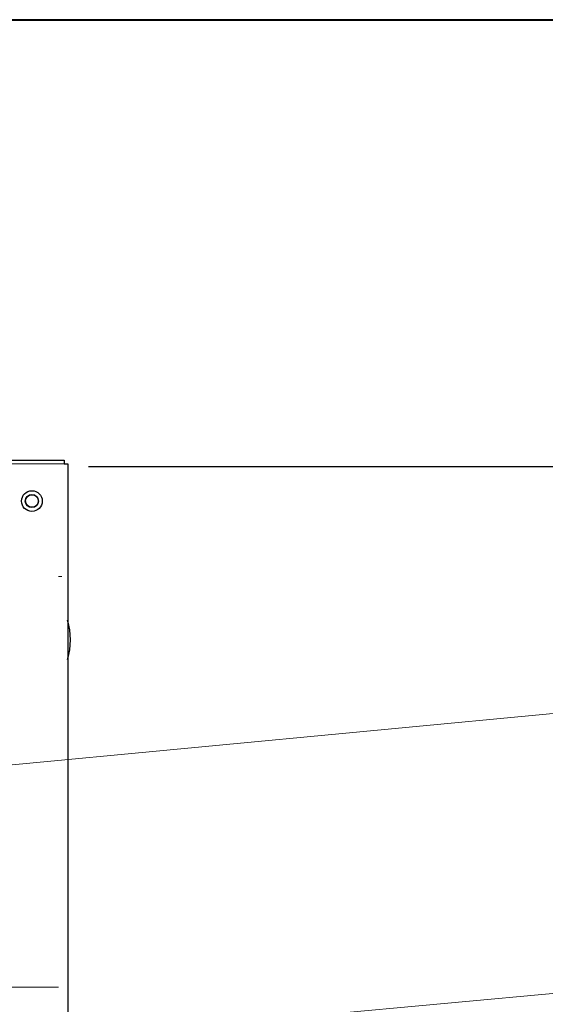
# Model space of a CAD drawing. Units: millimetres. Extents: x -1923 to 2216, y -1458 to 1262.
# Drawn here: x -588 to -421, y 948 to 1262 of the extents above; entities that cross this region are included whole.
import ezdxf

# ---------------------------------------------------------------- set-up
doc = ezdxf.new("R2010")
doc.units = ezdxf.units.MM
doc.header["$LTSCALE"] = 254
doc.header["$PDMODE"] = 1
doc.header["$PDSIZE"] = -2
doc.linetypes.add('STYLE_02', pattern=[0.228346, 0.15748, -0.070866])
for name, color, linetype, lineweight in [('DIMENTION', 7, 'Continuous', 15), ('FRAME', 7, 'Continuous', 40), ('HIDDEN', 7, 'STYLE_02', 15), ('OBJECT', 7, 'Continuous', 30)]:
    doc.layers.add(name, color=color, linetype=linetype, lineweight=lineweight)
doc.styles.add('ＭＳ Ｐゴシック', font='ＭＳ Ｐゴシック')
doc.dimstyles.new('CAD', dxfattribs={"dimtxt": 33.866667, "dimasz": 31.75, "dimexe": 20, "dimexo": 10, "dimgap": 0.1, "dimtad": 1, "dimdec": 4, "dimzin": 11, "dimdsep": 46, "dimtxsty": 'ＭＳ Ｐゴシック', "dimblk": 'VW_OPENARROW', "dimcen": 0, "dimazin": 0, "dimtfac": 0.7, "dimtdec": 4, "dimtix": 1, "dimtmove": 0, "dimatfit": 3, "dimldrblk": 'VW_OPENARROW', "dimfxl": 1, "dimfrac": 2, "dimtolj": 1, "dimtzin": 11, "dimarcsym": 0})

# ---------------------------------------------------------------- blocks, each defined once
blk = doc.blocks.new('*D34')
at = {"layer": 'Defpoints', "color": 0, "lineweight": 0}
for p in [(-576.55, 1119.78), (-575.05, 369.78), (-357, 369.78)]:
    blk.add_point(p, dxfattribs=at)
at = {"layer": 'DIMENTION', "color": 0, "lineweight": -2}
for p, q in [((-566.55, 1119.78), (-337, 1119.78)), ((-357, 1119.78), (-365.51, 1088.03)), ((-357, 369.78), (-357, 1119.78)), ((-357, 1119.78), (-348.49, 1088.03)), ((-357, 369.78), (-365.51, 401.53)), ((-357, 369.78), (-348.49, 401.53)), ((-565.05, 369.78), (-337, 369.78))]:
    blk.add_line(p, q, dxfattribs=at)
at = {"layer": 'DIMENTION', "color": 0, "insert": (-400.33, 713.03), "char_height": 33.867, "attachment_point": 1, "rotation": 90, "style": 'ＭＳ Ｐゴシック'}
blk.add_mtext('750', dxfattribs=at)
blk = doc.blocks.new('VW_OPENARROW')
at = {"color": 0, "linetype": 'ByBlock', "lineweight": -2}
for q in [(-0.9922, 0.2659), (-1, 0), (-0.9922, -0.2659)]:
    blk.add_line((0, 0), q, dxfattribs=at)

msp = doc.modelspace()

# ---------------------------------------------------------------- linework, layer by layer
at = {"layer": 'DIMENTION'}
for p, q in [((-253.43424, 1056.78775), (-648.65245, 1019.24182)), ((-253.43424, 966.94206), (-590.05199, 936.24182))]:
    msp.add_line(p, q, dxfattribs=at)
at = {"layer": 'FRAME'}
msp.add_line((-1923.22468, 1262.09751), (2126.77532, 1262.09751), dxfattribs=at)
at = {"layer": 'HIDDEN'}
for p, q in [((-574.25199, 1120.58305), (-895.85199, 1120.58305)), ((-750.05199, 1084.78305), (-575.05199, 1084.78305)), ((-576.05199, 953.98305), (-894.05199, 953.98305))]:
    msp.add_line(p, q, dxfattribs=at)
at = {"layer": 'OBJECT'}
for p, q in [((-895.85199, 1121.78305), (-574.25199, 1121.78305)), ((-574.25199, 1121.78305), (-574.25199, 1120.58305)), ((-574.25199, 1120.58305), (-573.05199, 1120.58305)), ((-573.05199, 1120.58305), (-573.05199, 940.98305))]:
    msp.add_line(p, q, dxfattribs=at)
for radius in [3.3, 2.1, 2]:
    msp.add_circle((-584.55199, 1108.78306), radius, dxfattribs=at)
msp.add_arc((-592.25199, 1064.58305), 20, 341.8051277, 18.1948723, dxfattribs=at)

# ---------------------------------------------------------------- dimensions: what is measured, and where the dimension line sits
at = {"layer": 'DIMENTION'}
dim = msp.add_linear_dim(base=(-357, 369.78305), p1=(-576.55199, 1119.78305), p2=(-575.05199, 369.78305), angle=90, dimstyle='CAD', override={"dimtxt": 33.866667, "dimgap": 1, "dimpost": '<>', "dimtxsty": 'ＭＳ Ｐゴシック', "dimtmove": 2}, dxfattribs=at)
dim.commit()
dim.dimension.update_dxf_attribs({"geometry": '*D34', "text_midpoint": (-357, 744.78305)})

doc.saveas('drawing.dxf')
